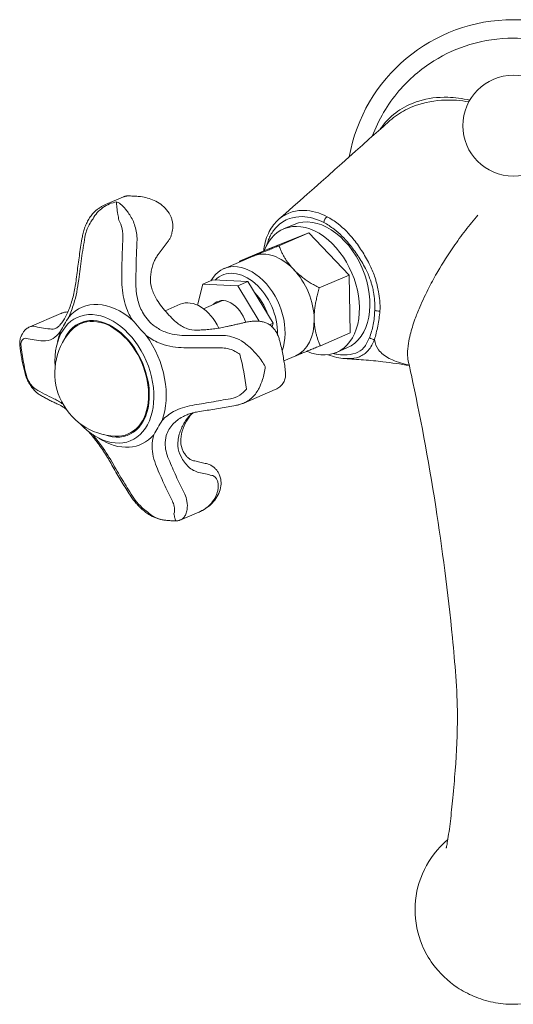
# Model space of a CAD drawing. Units: millimetres. Extents: x 10581 to 11926, y -4024 to -2176.
# Drawn here: x 11015 to 11107, y -2995 to -2812 of the extents above; entities that cross this region are included whole.
import ezdxf

# ---------------------------------------------------------------- set-up
doc = ezdxf.new("R2010")
doc.units = ezdxf.units.MM
doc.layers.add('layer 1', color=170, linetype='Continuous', lineweight=0)

msp = doc.modelspace()

# ---------------------------------------------------------------- linework, layer by layer
at = {"layer": 'layer 1'}
for p, q in [((11034.41, -2844.57), (11031.1, -2845.99)), ((11064.2, -2850.55), (11066.16, -2849.71)), ((11068.94, -2851.28), (11061.62, -2854.18)), ((11063.36, -2853.67), (11068.94, -2851.28)), ((11076.45, -2859.14), (11068.94, -2851.28)), ((11053.11, -2857.94), (11058.53, -2855.62)), ((11056.04, -2856.57), (11061.62, -2854.18)), ((11070.87, -2861.53), (11076.45, -2859.14)), ((11076.64, -2869.9), (11076.45, -2859.14)), ((11049.16, -2860.84), (11048.19, -2864.73)), ((11051.03, -2860.03), (11049.16, -2860.84)), ((11055.7, -2861.16), (11049.16, -2860.84)), ((11051.03, -2860.03), (11057.58, -2860.35)), ((11057.58, -2860.35), (11055.7, -2861.16)), ((11057.58, -2860.35), (11062.27, -2868.1)), ((11059.68, -2867.71), (11055.7, -2861.16)), ((11042.16, -2865.77), (11044.96, -2864.57)), ((11052.85, -2863.87), (11049.3, -2865.39)), ((11022.79, -2866.28), (11016.97, -2868.77)), ((11026.47, -2868.17), (11027.71, -2867.64)), ((11061.6, -2868.39), (11062.27, -2868.1)), ((11062.27, -2868.1), (11062.1, -2868.79)), ((11071.06, -2872.29), (11076.64, -2869.9)), ((11074.05, -2873.53), (11076.02, -2872.69)), ((11064.28, -2875.08), (11066.47, -2874.14)), ((11062.64, -2880.45), (11056.82, -2882.95)), ((11048.43, -2903.27), (11045.12, -2904.68))]:
    msp.add_line(p, q, dxfattribs=at)
msp.add_circle((11106.97, -2831.32), 9.38, dxfattribs=at)
for centre, radius, start, end in [((11106.97, -2842.62), 31.03, 10.1799, 169.8201), ((11033.45, -2877.34), 11.81, 139.1705, 267.246)]:
    msp.add_arc(centre, radius, start, end, dxfattribs=at)
for centre, major_axis, ratio, start_param, end_param in [((11071.09, -2861.2), (-4.93, 11.49), 0.676689, 3.141593, 6.283185), ((11072.38, -2849.06), (0.464, 0.886), 0.565948, 0.826646, 2.178808), ((11069.13, -2862.04), (-4.93, 11.49), 0.676689, 2.515757, 6.901799), ((11062.5, -2864.88), (-3.97, 9.26), 0.676689, 6.264212, 6.283185), ((11062.5, -2864.88), (-3.97, 9.26), 0.676689, 5.217015, 6.264212), ((11057.08, -2867.2), (-3.97, 9.26), 0.676689, 3.754625, 6.755131), ((11056.41, -2867.49), (-3.58, 8.34), 0.676689, 4.116506, 6.543365), ((11062.5, -2864.88), (3.97, -9.26), 0.676689, 1.028224, 2.075422), ((11056.41, -2867.49), (2.86, -6.66), 0.676689, 1.451482, 2.099966), ((11032.16, -2877.89), (-5.47, 12.77), 0.676689, 5.325174, 6.603856), ((11047.79, -2871.19), (-2.84, 6.62), 0.676689, 4.750924, 6.283185), ((11053.86, -2868.59), (-1.94, 4.53), 0.676689, 4.571558, 6.566795), ((11030.88, -2878.44), (-4.93, 11.49), 0.676689, 2.047887, 7.376891), ((11023.66, -2868.08), (-0.72, 1.87), 0.736041, 0, 0.027046), ((11030.88, -2878.44), (-4.47, 10.43), 0.676689, 2.564366, 6.860412), ((11081.86, -2865.4), (0.999, -0.047), 0.4296, 3.988692, 5.032053), ((11030.88, -2878.44), (-4.4, 10.27), 0.676689, 2.823303, 6.601475), ((11032.23, -2877.86), (-4.47, 10.43), 0.676689, 0.096011, 0.175831), ((11062.5, -2864.88), (3.97, -9.26), 0.676689, 0, 1.028224), ((11032.16, -2877.89), (-5.47, 12.77), 0.676689, 0.612785, 0.79321), ((11036.29, -2876.12), (-11.33, 26.43), 0.676689, 1.134387, 1.369864), ((11032.16, -2877.89), (5.47, -12.77), 0.676689, 0.612785, 1.891467), ((11080.87, -2870.47), (-0.933, 0.359), 0.604511, 1.014989, 2.057666), ((11036.29, -2876.12), (11.33, -26.43), 0.676689, 1.134387, 1.369864), ((11032.16, -2877.89), (5.47, -12.77), 0.676689, 5.489975, 6.603856)]:
    msp.add_ellipse(centre, major_axis=major_axis, ratio=ratio, start_param=start_param, end_param=end_param, dxfattribs=at)
for points, knots in [([(11133.21, -2833.3), (11132.28, -2830.79), (11130.98, -2828.4), (11127.61, -2823.88), (11125.41, -2821.75), (11120.56, -2818.37), (11117.86, -2817.06), (11114.38, -2816.01), (11113.72, -2815.84), (11111.07, -2815.25), (11109.02, -2815.02), (11106.98, -2815.02), (11104.24, -2815.02), (11101.53, -2815.42), (11096.54, -2816.92), (11094.26, -2817.96), (11089.75, -2820.77), (11087.54, -2822.67), (11083.57, -2827.33), (11081.87, -2830.23), (11080.73, -2833.3)], [-7.715401, -7.715401, -7.715401, -7.715401, -6.818283, -6.818283, -5.813479, -5.813479, -4.82798, -4.82798, -4.597474, -4.597474, -3.914191, -3.914191, -3.914191, -3.000401, -3.000401, -2.172698, -2.172698, -1.21109, -1.21109, -0.11295, -0.11295, -0.11295, -0.11295]), ([(11098.88, -2826.59), (11098.19, -2826.42), (11097.49, -2826.29), (11096.79, -2826.2), (11096.12, -2826.11), (11095.44, -2826.06), (11092.92, -2825.98), (11091.09, -2826.2), (11088.75, -2826.92), (11088.14, -2827.15), (11086.41, -2827.95), (11085.31, -2828.66), (11083.77, -2830.04), (11083.25, -2830.59), (11082.57, -2831.45), (11082.38, -2831.72), (11082.19, -2832)], [2.771412, 2.771412, 2.771412, 2.771412, 3.084342, 3.084342, 3.084342, 3.385322, 3.385322, 4.227418, 4.227418, 4.529892, 4.529892, 5.11839, 5.11839, 5.447946, 5.447946, 5.587296, 5.587296, 5.587296, 5.587296]), ([(11084.01, -2830.38), (11084.9, -2829.59), (11085.88, -2828.92), (11087.51, -2828.08), (11088.12, -2827.81), (11090.5, -2826.96), (11092.37, -2826.62), (11094.99, -2826.54), (11095.69, -2826.55), (11096.39, -2826.6), (11097.16, -2826.65), (11097.94, -2826.75), (11098.71, -2826.89)], [-5.064417, -5.064417, -5.064417, -5.064417, -4.529892, -4.529892, -4.227418, -4.227418, -3.385322, -3.385322, -3.084342, -3.084342, -3.084342, -2.75157, -2.75157, -2.75157, -2.75157]), ([(11034.41, -2844.57), (11034.46, -2844.55), (11034.51, -2844.53), (11034.62, -2844.5), (11034.68, -2844.48), (11034.79, -2844.45), (11034.84, -2844.44), (11034.96, -2844.42), (11035.01, -2844.41), (11035.13, -2844.4), (11035.18, -2844.4), (11035.24, -2844.4)], [0.50314001, 0.50314001, 0.50314001, 0.50314001, 0.51108696, 0.51108696, 0.51903391, 0.51903391, 0.52698087, 0.52698087, 0.53492782, 0.53492782, 0.54287477, 0.54287477, 0.54287477, 0.54287477]), ([(11035.24, -2844.4), (11035.4, -2844.4), (11035.56, -2844.4), (11035.87, -2844.41), (11036.03, -2844.41), (11036.35, -2844.43), (11036.51, -2844.43), (11036.82, -2844.46), (11036.98, -2844.47), (11037.3, -2844.5), (11037.46, -2844.52), (11037.62, -2844.53)], [3.10035131, 3.10035131, 3.10035131, 3.10035131, 3.11926755, 3.11926755, 3.13818379, 3.13818379, 3.15710004, 3.15710004, 3.17601628, 3.17601628, 3.19493252, 3.19493252, 3.19493252, 3.19493252]), ([(11037.62, -2844.53), (11038.04, -2844.59), (11038.46, -2844.67), (11039.31, -2844.9), (11039.73, -2845.05), (11040.56, -2845.43), (11040.96, -2845.66), (11041.74, -2846.23), (11042.1, -2846.57), (11042.76, -2847.36), (11043.06, -2847.83), (11043.27, -2848.34)], [0.1891774, 0.1891774, 0.1891774, 0.1891774, 0.2890841, 0.2890841, 0.3889908, 0.3889908, 0.4888974, 0.4888974, 0.5888041, 0.5888041, 0.6887107, 0.6887107, 0.6887107, 0.6887107]), ([(11031.1, -2845.99), (11030.92, -2846.07), (11030.74, -2846.15), (11030.4, -2846.34), (11030.23, -2846.43), (11029.89, -2846.65), (11029.73, -2846.76), (11029.41, -2847.01), (11029.25, -2847.14), (11028.95, -2847.43), (11028.81, -2847.58), (11028.67, -2847.74)], [0.1742074, 0.1742074, 0.1742074, 0.1742074, 0.2192938, 0.2192938, 0.2643802, 0.2643802, 0.3094665, 0.3094665, 0.3545529, 0.3545529, 0.3996393, 0.3996393, 0.3996393, 0.3996393]), ([(11028.75, -2848.69), (11028.97, -2848.25), (11029.24, -2847.85), (11029.87, -2847.14), (11030.23, -2846.83), (11030.61, -2846.56), (11030.99, -2846.29), (11031.4, -2846.07), (11032.26, -2845.71), (11032.7, -2845.57), (11033.15, -2845.49)], [-0.3996393, -0.3996393, -0.3996393, -0.3996393, -0.2995092, -0.2995092, -0.1993792, -0.1993792, -0.1993792, -0.0992492, -0.0992492, 0.0008809, 0.0008809, 0.0008809, 0.0008809]), ([(11033.15, -2845.49), (11033.14, -2845.59), (11033.14, -2845.73), (11033.15, -2846.09), (11033.17, -2846.31), (11033.23, -2846.93), (11033.29, -2847.37), (11033.43, -2848.2), (11033.5, -2848.55), (11033.58, -2848.92)], [-0.4005201, -0.4005201, -0.4005201, -0.4005201, -0.3070007, -0.3070007, -0.2143613, -0.2143613, -0.0824467, -0.0824467, 0, 0, 0, 0]), ([(11035.58, -2847.91), (11035.39, -2847.63), (11035.21, -2847.38), (11034.75, -2846.77), (11034.47, -2846.46), (11034.02, -2846.03), (11033.84, -2845.88), (11033.49, -2845.64), (11033.32, -2845.54), (11033.15, -2845.49)], [0, 0, 0, 0, 0.0824467, 0.0824467, 0.2143613, 0.2143613, 0.3070007, 0.3070007, 0.4005201, 0.4005201, 0.4005201, 0.4005201]), ([(11028.67, -2847.74), (11028.47, -2847.98), (11028.28, -2848.24), (11027.94, -2848.77), (11027.78, -2849.04), (11027.5, -2849.61), (11027.37, -2849.89), (11027.15, -2850.48), (11027.06, -2850.78), (11026.89, -2851.39), (11026.82, -2851.7), (11026.77, -2852)], [0, 0, 0, 0, 0.075395, 0.075395, 0.1507899, 0.1507899, 0.2261849, 0.2261849, 0.3015798, 0.3015798, 0.3769748, 0.3769748, 0.3769748, 0.3769748]), ([(11036.96, -2852.58), (11036.94, -2851.71), (11036.81, -2850.82), (11036.33, -2849.24), (11036, -2848.52), (11035.58, -2847.91)], [0, 0, 0, 0, 0.194096, 0.194096, 0.3770023, 0.3770023, 0.3770023, 0.3770023]), ([(11061.11, -2853.49), (11061.2, -2853.15), (11061.31, -2852.83), (11061.43, -2852.51), (11061.54, -2852.22), (11061.67, -2851.94), (11062.14, -2851.07), (11062.54, -2850.54), (11063.68, -2849.4), (11064.47, -2848.91), (11066.07, -2848.36), (11066.86, -2848.24), (11068.97, -2848.28), (11070.37, -2848.65), (11071.71, -2849.35)], [3.956625, 3.956625, 3.956625, 3.956625, 4.082231, 4.082231, 4.082231, 4.200024, 4.200024, 4.471431, 4.471431, 4.877382, 4.877382, 5.217741, 5.217741, 5.767406, 5.767406, 5.767406, 5.767406]), ([(11072.33, -2848.27), (11070.9, -2847.51), (11069.41, -2847.11), (11067.15, -2847.07), (11066.31, -2847.2), (11064.71, -2847.76), (11063.96, -2848.19), (11063.3, -2848.77)], [-5.767406, -5.767406, -5.767406, -5.767406, -5.217741, -5.217741, -4.877382, -4.877382, -4.527367, -4.527367, -4.527367, -4.527367]), ([(11082.16, -2865.82), (11082.18, -2865.19), (11082.18, -2864.54), (11082.08, -2863.33), (11082, -2862.78), (11081.83, -2861.85), (11081.75, -2861.47), (11081.6, -2860.86), (11081.54, -2860.62), (11081.4, -2860.13), (11081.33, -2859.9), (11081.12, -2859.26), (11080.98, -2858.88), (11080.68, -2858.13), (11080.51, -2857.75), (11080.33, -2857.38), (11079.9, -2856.52), (11079.44, -2855.68), (11078.44, -2854.07), (11077.89, -2853.29), (11076.41, -2851.44), (11075.43, -2850.44), (11073.71, -2849.09), (11073.02, -2848.64), (11072.33, -2848.27)], [-2.075474, -2.075474, -2.075474, -2.075474, -1.877307, -1.877307, -1.716699, -1.716699, -1.608321, -1.608321, -1.53731, -1.53731, -1.466299, -1.466299, -1.355594, -1.355594, -1.244888, -1.244888, -1.244888, -0.968343, -0.968343, -0.691797, -0.691797, -0.266076, -0.266076, 0, 0, 0, 0]), ([(11087.42, -2875.11), (11087.33, -2874.71), (11087.29, -2874.26), (11087.28, -2873.18), (11087.34, -2872.53), (11087.45, -2871.83), (11087.53, -2871.31), (11087.65, -2870.76), (11088.02, -2869.29), (11088.32, -2868.33), (11088.94, -2866.63), (11089.23, -2865.88), (11090.09, -2863.88), (11090.68, -2862.63), (11091.83, -2860.4), (11092.37, -2859.41), (11093.85, -2856.88), (11094.82, -2855.36), (11096.55, -2852.85), (11097.29, -2851.83), (11098.82, -2849.85), (11099.61, -2848.89), (11100.4, -2847.96)], [2.735985, 2.735985, 2.735985, 2.735985, 3.015499, 3.015499, 3.344403, 3.344403, 3.344403, 3.589232, 3.589232, 3.980957, 3.980957, 4.274652, 4.274652, 4.76423, 4.76423, 5.155757, 5.155757, 5.787203, 5.787203, 6.238214, 6.238214, 6.692084, 6.692084, 6.692084, 6.692084]), ([(11027.25, -2852.07), (11027.32, -2851.66), (11027.42, -2851.26), (11027.73, -2850.36), (11027.95, -2849.88), (11028.38, -2849.17), (11028.56, -2848.92), (11028.75, -2848.69)], [-0.3769748, -0.3769748, -0.3769748, -0.3769748, -0.2557624, -0.2557624, -0.0983701, -0.0983701, 0, 0, 0, 0]), ([(11033.58, -2848.92), (11033.85, -2849.38), (11034.05, -2849.92), (11034.3, -2851.1), (11034.35, -2851.76), (11034.31, -2852.41)], [-0.3770023, -0.3770023, -0.3770023, -0.3770023, -0.194096, -0.194096, 0, 0, 0, 0]), ([(11043.27, -2848.34), (11043.31, -2848.45), (11043.36, -2848.57), (11043.43, -2848.8), (11043.46, -2848.92), (11043.52, -2849.16), (11043.54, -2849.28), (11043.58, -2849.53), (11043.59, -2849.65), (11043.6, -2849.9), (11043.6, -2850.03), (11043.6, -2850.15)], [0, 0, 0, 0, 0.0203656, 0.0203656, 0.0407313, 0.0407313, 0.0610969, 0.0610969, 0.0814625, 0.0814625, 0.1018282, 0.1018282, 0.1018282, 0.1018282]), ([(11060.51, -2854.66), (11060.52, -2854.55), (11060.53, -2854.44), (11060.63, -2853.72), (11060.76, -2853.13), (11061.1, -2852.02), (11061.31, -2851.49), (11061.79, -2850.57), (11062.05, -2850.16), (11062.63, -2849.42), (11062.95, -2849.07), (11063.3, -2848.77)], [3.7717438, 3.7717438, 3.7717438, 3.7717438, 3.8058211, 3.8058211, 4.0001026, 4.0001026, 4.1875898, 4.1875898, 4.3574784, 4.3574784, 4.5273671, 4.5273671, 4.5273671, 4.5273671]), ([(11071.71, -2849.35), (11072.35, -2849.69), (11073, -2850.11), (11074.62, -2851.37), (11075.56, -2852.31), (11077, -2854.04), (11077.53, -2854.77), (11078.54, -2856.29), (11079.01, -2857.07), (11079.44, -2857.89), (11079.62, -2858.21), (11079.78, -2858.55), (11080.08, -2859.24), (11080.21, -2859.59), (11080.41, -2860.16), (11080.48, -2860.39), (11080.61, -2860.84), (11080.68, -2861.07), (11080.83, -2861.64), (11080.9, -2861.98), (11081.07, -2862.84), (11081.13, -2863.35), (11081.21, -2864.48), (11081.21, -2865.09), (11081.19, -2865.69)], [0, 0, 0, 0, 0.266076, 0.266076, 0.691797, 0.691797, 0.968343, 0.968343, 1.244888, 1.244888, 1.244888, 1.355594, 1.355594, 1.466299, 1.466299, 1.53731, 1.53731, 1.608321, 1.608321, 1.716699, 1.716699, 1.877307, 1.877307, 2.075474, 2.075474, 2.075474, 2.075474]), ([(11043.6, -2850.15), (11043.59, -2850.34), (11043.58, -2850.53), (11043.53, -2850.91), (11043.49, -2851.1), (11043.4, -2851.48), (11043.34, -2851.66), (11043.2, -2852.03), (11043.12, -2852.21), (11042.93, -2852.56), (11042.82, -2852.73), (11042.69, -2852.9)], [0, 0, 0, 0, 0.0363334, 0.0363334, 0.0726668, 0.0726668, 0.1090002, 0.1090002, 0.1453337, 0.1453337, 0.1816671, 0.1816671, 0.1816671, 0.1816671]), ([(11026.77, -2852), (11026.68, -2852.53), (11026.59, -2853.05), (11026.42, -2854.09), (11026.34, -2854.62), (11026.19, -2855.67), (11026.11, -2856.19), (11025.97, -2857.24), (11025.9, -2857.76), (11025.77, -2858.81), (11025.7, -2859.34), (11025.64, -2859.87)], [0, 0, 0, 0, 0.1565252, 0.1565252, 0.3130503, 0.3130503, 0.4695755, 0.4695755, 0.6261007, 0.6261007, 0.7826258, 0.7826258, 0.7826258, 0.7826258]), ([(11026.09, -2859.98), (11026.25, -2858.66), (11026.42, -2857.34), (11026.81, -2854.7), (11027.02, -2853.38), (11027.25, -2852.07)], [-0.7826258, -0.7826258, -0.7826258, -0.7826258, -0.3913129, -0.3913129, 0, 0, 0, 0]), ([(11034.31, -2852.41), (11034.24, -2853.73), (11034.18, -2855.06), (11034.12, -2857.71), (11034.11, -2859.04), (11034.12, -2860.37)], [-0.7826258, -0.7826258, -0.7826258, -0.7826258, -0.3913129, -0.3913129, 0, 0, 0, 0]), ([(11036.75, -2860.37), (11036.74, -2859.07), (11036.76, -2857.77), (11036.83, -2855.17), (11036.89, -2853.87), (11036.96, -2852.58)], [0, 0, 0, 0, 0.3913129, 0.3913129, 0.7826258, 0.7826258, 0.7826258, 0.7826258]), ([(11042.69, -2852.9), (11042.57, -2853.06), (11042.44, -2853.23), (11042.19, -2853.56), (11042.07, -2853.73), (11041.82, -2854.06), (11041.7, -2854.23), (11041.45, -2854.56), (11041.32, -2854.72), (11041.07, -2855.06), (11040.95, -2855.22), (11040.82, -2855.39)], [0, 0, 0, 0, 0.0739244, 0.0739244, 0.1478489, 0.1478489, 0.2217733, 0.2217733, 0.2956977, 0.2956977, 0.3696222, 0.3696222, 0.3696222, 0.3696222]), ([(11040.82, -2855.39), (11040.68, -2855.59), (11040.54, -2855.81), (11040.27, -2856.29), (11040.15, -2856.55), (11039.93, -2857.1), (11039.84, -2857.4), (11039.68, -2858.01), (11039.61, -2858.33), (11039.51, -2858.99), (11039.48, -2859.33), (11039.46, -2859.67)], [0, 0, 0, 0, 0.1222573, 0.1222573, 0.2445145, 0.2445145, 0.3667718, 0.3667718, 0.489029, 0.489029, 0.6112863, 0.6112863, 0.6112863, 0.6112863]), ([(11025.64, -2859.87), (11025.59, -2860.32), (11025.53, -2860.77), (11025.38, -2861.67), (11025.29, -2862.11), (11025.09, -2862.98), (11024.98, -2863.4), (11024.75, -2864.21), (11024.62, -2864.61), (11024.34, -2865.36), (11024.2, -2865.72), (11024.05, -2866.05)], [0, 0, 0, 0, 0.1479751, 0.1479751, 0.2959502, 0.2959502, 0.4439253, 0.4439253, 0.5919004, 0.5919004, 0.7398755, 0.7398755, 0.7398755, 0.7398755]), ([(11024.25, -2866.94), (11024.59, -2866.18), (11024.9, -2865.35), (11025.59, -2863.07), (11025.91, -2861.53), (11026.09, -2859.98)], [-0.7398755, -0.7398755, -0.7398755, -0.7398755, -0.4572001, -0.4572001, 0, 0, 0, 0]), ([(11034.12, -2860.37), (11034.13, -2861.78), (11034.33, -2863.19), (11035.05, -2865.59), (11035.51, -2866.59), (11036.08, -2867.51)], [-1.8685808, -1.8685808, -1.8685808, -1.8685808, -1.4553365, -1.4553365, -1.12821, -1.12821, -1.12821, -1.12821]), ([(11038.14, -2866.33), (11037.68, -2865.58), (11037.34, -2864.74), (11036.82, -2862.74), (11036.7, -2861.56), (11036.75, -2860.37)], [1.12821, 1.12821, 1.12821, 1.12821, 1.4553365, 1.4553365, 1.8685808, 1.8685808, 1.8685808, 1.8685808]), ([(11039.46, -2859.67), (11039.43, -2860.23), (11039.49, -2860.81), (11039.8, -2862.06), (11040.08, -2862.72), (11040.95, -2864.27), (11041.63, -2865.16), (11043.05, -2866.8), (11043.78, -2867.54), (11045.08, -2868.57), (11045.67, -2868.91), (11046.85, -2869.29), (11047.43, -2869.38), (11048.09, -2869.37)], [0, 0, 0, 0, 0.232509, 0.232509, 0.500931, 0.500931, 0.870532, 0.870532, 1.240133, 1.240133, 1.576849, 1.576849, 1.848006, 1.848006, 1.848006, 1.848006]), ([(11022.79, -2866.28), (11022.8, -2866.27), (11022.81, -2866.27), (11022.83, -2866.26), (11022.84, -2866.26), (11022.86, -2866.25), (11022.87, -2866.24), (11022.89, -2866.24), (11022.9, -2866.23), (11022.92, -2866.22), (11022.93, -2866.22), (11022.94, -2866.22)], [0.67678647, 0.67678647, 0.67678647, 0.67678647, 0.67917133, 0.67917133, 0.68155618, 0.68155618, 0.68394103, 0.68394103, 0.68632588, 0.68632588, 0.68871073, 0.68871073, 0.68871073, 0.68871073]), ([(11024.05, -2866.05), (11023.98, -2866.22), (11023.9, -2866.39), (11023.74, -2866.72), (11023.65, -2866.88), (11023.48, -2867.18), (11023.4, -2867.33), (11023.23, -2867.6), (11023.15, -2867.72), (11023, -2867.95), (11022.92, -2868.05), (11022.85, -2868.15)], [0, 0, 0, 0, 0.077743, 0.077743, 0.1554859, 0.1554859, 0.2332289, 0.2332289, 0.3109719, 0.3109719, 0.3887149, 0.3887149, 0.3887149, 0.3887149]), ([(11022.94, -2866.22), (11023.02, -2866.19), (11023.11, -2866.16), (11023.28, -2866.1), (11023.38, -2866.08), (11023.57, -2866.03), (11023.67, -2866.02), (11023.88, -2865.99), (11023.98, -2865.99), (11024.08, -2865.98)], [0, 0, 0, 0, 0.02036564, 0.02036564, 0.04073127, 0.04073127, 0.06109691, 0.06109691, 0.0792551, 0.0792551, 0.0792551, 0.0792551]), ([(11040.21, -2868.63), (11039.79, -2868.32), (11039.4, -2867.97), (11038.71, -2867.2), (11038.41, -2866.78), (11038.14, -2866.33)], [0, 0, 0, 0, 0.1943574, 0.1943574, 0.3887149, 0.3887149, 0.3887149, 0.3887149]), ([(11081.19, -2865.69), (11081.14, -2866.6), (11081.06, -2867.51), (11080.74, -2869.21), (11080.49, -2870), (11080.2, -2870.76)], [0, 0, 0, 0, 0.3045881, 0.3045881, 0.6091762, 0.6091762, 0.6091762, 0.6091762]), ([(11081.12, -2871.13), (11081.36, -2870.35), (11081.58, -2869.51), (11081.93, -2867.71), (11082.06, -2866.76), (11082.16, -2865.82)], [-0.6091762, -0.6091762, -0.6091762, -0.6091762, -0.3045881, -0.3045881, 0, 0, 0, 0]), ([(11022.85, -2868.15), (11022.76, -2868.25), (11022.68, -2868.35), (11022.52, -2868.52), (11022.45, -2868.6), (11022.3, -2868.73), (11022.23, -2868.79), (11022.11, -2868.88), (11022.05, -2868.92), (11021.94, -2868.98), (11021.9, -2869.01), (11021.85, -2869.02)], [1.12821, 1.12821, 1.12821, 1.12821, 1.2128255, 1.2128255, 1.2974411, 1.2974411, 1.3820566, 1.3820566, 1.4666721, 1.4666721, 1.5512876, 1.5512876, 1.5512876, 1.5512876]), ([(11022.72, -2869.57), (11022.94, -2869.16), (11023.18, -2868.71), (11023.7, -2867.82), (11023.98, -2867.37), (11024.25, -2866.94)], [-0.3887149, -0.3887149, -0.3887149, -0.3887149, -0.1943574, -0.1943574, 0, 0, 0, 0]), ([(11036.08, -2867.51), (11036.48, -2867.98), (11036.9, -2868.46), (11037.76, -2869.42), (11038.21, -2869.9), (11038.64, -2870.35)], [-0.3887149, -0.3887149, -0.3887149, -0.3887149, -0.1943574, -0.1943574, 0, 0, 0, 0]), ([(11053.64, -2868.73), (11053.87, -2868.67), (11054.09, -2868.62), (11054.55, -2868.52), (11054.78, -2868.47), (11055.23, -2868.36), (11055.46, -2868.31), (11055.92, -2868.21), (11056.14, -2868.15), (11056.6, -2868.05), (11056.83, -2868), (11057.05, -2867.95)], [0, 0, 0, 0, 0.0739244, 0.0739244, 0.1478489, 0.1478489, 0.2217733, 0.2217733, 0.2956977, 0.2956977, 0.3696222, 0.3696222, 0.3696222, 0.3696222]), ([(11057.05, -2867.95), (11057.2, -2867.91), (11057.35, -2867.88), (11057.64, -2867.83), (11057.79, -2867.81), (11058.09, -2867.77), (11058.24, -2867.75), (11058.54, -2867.72), (11058.69, -2867.71), (11058.98, -2867.7), (11059.13, -2867.7), (11059.27, -2867.7)], [0, 0, 0, 0, 0.0363331, 0.0363331, 0.0726662, 0.0726662, 0.1089993, 0.1089993, 0.1453324, 0.1453324, 0.1816655, 0.1816655, 0.1816655, 0.1816655]), ([(11059.27, -2867.7), (11059.38, -2867.7), (11059.49, -2867.7), (11059.71, -2867.72), (11059.82, -2867.73), (11060.04, -2867.76), (11060.15, -2867.78), (11060.37, -2867.83), (11060.48, -2867.86), (11060.7, -2867.93), (11060.8, -2867.97), (11060.91, -2868.01)], [0, 0, 0, 0, 0.0203656, 0.0203656, 0.0407313, 0.0407313, 0.0610969, 0.0610969, 0.0814625, 0.0814625, 0.1018282, 0.1018282, 0.1018282, 0.1018282]), ([(11060.91, -2868.01), (11061.19, -2868.13), (11061.46, -2868.29), (11061.95, -2868.64), (11062.17, -2868.85), (11062.55, -2869.27), (11062.71, -2869.49), (11062.98, -2869.95), (11063.09, -2870.18), (11063.28, -2870.64), (11063.36, -2870.87), (11063.42, -2871.1)], [0, 0, 0, 0, 0.0584153, 0.0584153, 0.1168307, 0.1168307, 0.175246, 0.175246, 0.2336613, 0.2336613, 0.2920767, 0.2920767, 0.2920767, 0.2920767]), ([(11016.97, -2868.77), (11016.75, -2868.87), (11016.55, -2868.99), (11016.2, -2869.26), (11016.05, -2869.41), (11015.79, -2869.72), (11015.69, -2869.88), (11015.51, -2870.21), (11015.44, -2870.37), (11015.31, -2870.69), (11015.26, -2870.85), (11015.22, -2871.01)], [0.121219, 0.121219, 0.121219, 0.121219, 0.1723756, 0.1723756, 0.2235323, 0.2235323, 0.2746889, 0.2746889, 0.3258456, 0.3258456, 0.3770023, 0.3770023, 0.3770023, 0.3770023]), ([(11020.78, -2869.16), (11020.21, -2869.09), (11019.67, -2869.02), (11018.64, -2868.85), (11018.15, -2868.76), (11017.68, -2868.66)], [0, 0, 0, 0, 0.3913129, 0.3913129, 0.7826258, 0.7826258, 0.7826258, 0.7826258]), ([(11019.47, -2871.39), (11020.08, -2871.45), (11020.7, -2871.3), (11021.79, -2870.61), (11022.26, -2870.16), (11022.72, -2869.57)], [-1.8685808, -1.8685808, -1.8685808, -1.8685808, -1.4553365, -1.4553365, -1.12821, -1.12821, -1.12821, -1.12821]), ([(11045.76, -2870.37), (11044.54, -2870.38), (11043.3, -2870.16), (11041.47, -2869.44), (11040.81, -2869.08), (11040.21, -2868.63)], [0, 0, 0, 0, 0.4572001, 0.4572001, 0.7398755, 0.7398755, 0.7398755, 0.7398755]), ([(11048.09, -2869.37), (11048.44, -2869.37), (11048.81, -2869.36), (11049.55, -2869.32), (11049.93, -2869.29), (11050.68, -2869.22), (11051.06, -2869.17), (11051.82, -2869.07), (11052.19, -2869.01), (11052.93, -2868.88), (11053.29, -2868.8), (11053.64, -2868.73)], [0, 0, 0, 0, 0.122265, 0.122265, 0.24453, 0.24453, 0.366795, 0.366795, 0.4890599, 0.4890599, 0.6113249, 0.6113249, 0.6113249, 0.6113249]), ([(11015.14, -2872.38), (11015.13, -2872.29), (11015.12, -2872.21), (11015.11, -2872.03), (11015.11, -2871.95), (11015.11, -2871.77), (11015.11, -2871.67), (11015.13, -2871.49), (11015.14, -2871.39), (11015.17, -2871.2), (11015.2, -2871.11), (11015.22, -2871.01)], [-0.1048274, -0.1048274, -0.1048274, -0.1048274, -0.083862, -0.083862, -0.0628965, -0.0628965, -0.041931, -0.041931, -0.0209655, -0.0209655, 0, 0, 0, 0]), ([(11015.29, -2871.9), (11015.38, -2871.54), (11015.52, -2871.27), (11015.86, -2870.93), (11016.08, -2870.87), (11016.32, -2870.92)], [-0.3770023, -0.3770023, -0.3770023, -0.3770023, -0.194096, -0.194096, 0, 0, 0, 0]), ([(11016.32, -2870.92), (11016.79, -2871.01), (11017.29, -2871.1), (11018.35, -2871.26), (11018.9, -2871.33), (11019.47, -2871.39)], [-0.7826258, -0.7826258, -0.7826258, -0.7826258, -0.3913129, -0.3913129, 0, 0, 0, 0]), ([(11038.64, -2870.35), (11039.37, -2870.91), (11040.16, -2871.38), (11042.31, -2872.31), (11043.76, -2872.61), (11045.18, -2872.64)], [-0.7398755, -0.7398755, -0.7398755, -0.7398755, -0.4572001, -0.4572001, 0, 0, 0, 0]), ([(11053.01, -2870.38), (11051.78, -2870.4), (11050.56, -2870.41), (11048.15, -2870.4), (11046.95, -2870.39), (11045.76, -2870.37)], [0, 0, 0, 0, 0.3913129, 0.3913129, 0.7826258, 0.7826258, 0.7826258, 0.7826258]), ([(11057.46, -2872.18), (11057.12, -2871.89), (11056.76, -2871.62), (11055.78, -2871.03), (11055.15, -2870.77), (11054, -2870.47), (11053.5, -2870.4), (11053.01, -2870.38)], [0, 0, 0, 0, 0.0983701, 0.0983701, 0.2557624, 0.2557624, 0.3769748, 0.3769748, 0.3769748, 0.3769748]), ([(11063.42, -2871.1), (11063.53, -2871.51), (11063.63, -2871.91), (11063.83, -2872.73), (11063.92, -2873.13), (11064.08, -2873.95), (11064.16, -2874.36), (11064.3, -2875.17), (11064.37, -2875.58), (11064.48, -2876.4), (11064.53, -2876.8), (11064.58, -2877.21)], [4.6023144, 4.6023144, 4.6023144, 4.6023144, 4.6455008, 4.6455008, 4.6886872, 4.6886872, 4.7318736, 4.7318736, 4.7750599, 4.7750599, 4.8182463, 4.8182463, 4.8182463, 4.8182463]), ([(11080.2, -2870.76), (11079.93, -2871.45), (11079.59, -2872.11), (11078.74, -2873.11), (11078.22, -2873.46), (11076.98, -2873.91), (11076.26, -2873.98), (11075.07, -2873.99), (11074.6, -2873.95), (11074.13, -2873.86), (11073.92, -2873.83), (11073.71, -2873.78), (11073.5, -2873.73)], [0, 0, 0, 0, 0.280841, 0.280841, 0.548977, 0.548977, 0.859331, 0.859331, 1.054615, 1.054615, 1.054615, 1.13958, 1.13958, 1.13958, 1.13958]), ([(11075.62, -2874.68), (11075.8, -2874.69), (11075.99, -2874.69), (11076.91, -2874.69), (11077.64, -2874.61), (11078.94, -2874.1), (11079.51, -2873.7), (11080.46, -2872.59), (11080.83, -2871.87), (11081.12, -2871.13)], [-0.934142, -0.934142, -0.934142, -0.934142, -0.8593305, -0.8593305, -0.5489772, -0.5489772, -0.2808407, -0.2808407, 0, 0, 0, 0]), ([(11081.12, -2871.13), (11081.24, -2871.87), (11081.51, -2872.51), (11082.15, -2873.37), (11082.44, -2873.66), (11083.44, -2874.46), (11084.27, -2874.87), (11085.72, -2875.39), (11086.28, -2875.56), (11087.1, -2875.78), (11087.35, -2875.84), (11087.6, -2875.9)], [-2.991465, -2.991465, -2.991465, -2.991465, -2.605065, -2.605065, -2.372617, -2.372617, -1.890924, -1.890924, -1.615626, -1.615626, -1.500095, -1.500095, -1.500095, -1.500095]), ([(11016.1, -2877.48), (11016.01, -2877.14), (11015.93, -2876.8), (11015.78, -2876.12), (11015.7, -2875.78), (11015.57, -2875.1), (11015.5, -2874.76), (11015.38, -2874.08), (11015.33, -2873.74), (11015.23, -2873.06), (11015.18, -2872.72), (11015.14, -2872.38)], [1.4800378, 1.4800378, 1.4800378, 1.4800378, 1.5157488, 1.5157488, 1.5514599, 1.5514599, 1.5871709, 1.5871709, 1.6228819, 1.6228819, 1.6585929, 1.6585929, 1.6585929, 1.6585929]), ([(11045.18, -2872.64), (11046.39, -2872.67), (11047.61, -2872.68), (11050.09, -2872.7), (11051.33, -2872.69), (11052.58, -2872.68)], [-0.7826258, -0.7826258, -0.7826258, -0.7826258, -0.3913129, -0.3913129, 0, 0, 0, 0]), ([(11052.58, -2872.68), (11052.97, -2872.68), (11053.37, -2872.72), (11054.27, -2872.91), (11054.76, -2873.08), (11055.53, -2873.49), (11055.81, -2873.67), (11056.08, -2873.88)], [-0.3769748, -0.3769748, -0.3769748, -0.3769748, -0.2557624, -0.2557624, -0.0983701, -0.0983701, 0, 0, 0, 0]), ([(11060.8, -2876.16), (11060.62, -2875.82), (11060.4, -2875.47), (11059.92, -2874.79), (11059.66, -2874.45), (11059.37, -2874.11), (11059.09, -2873.77), (11058.79, -2873.44), (11058.15, -2872.8), (11057.81, -2872.48), (11057.46, -2872.18)], [-0.0008809, -0.0008809, -0.0008809, -0.0008809, 0.0992492, 0.0992492, 0.1993792, 0.1993792, 0.1993792, 0.2995092, 0.2995092, 0.3996393, 0.3996393, 0.3996393, 0.3996393]), ([(11075.62, -2874.68), (11075.12, -2874.65), (11074.63, -2874.57), (11073.58, -2874.34), (11073.01, -2874.17), (11072.44, -2873.96)], [0.934142, 0.934142, 0.934142, 0.934142, 1.1134612, 1.1134612, 1.3266234, 1.3266234, 1.3266234, 1.3266234]), ([(11087.61, -2875.97), (11086.02, -2875.7), (11084.37, -2875.47), (11081.54, -2875.13), (11080.31, -2875.01), (11077.9, -2874.82), (11076.75, -2874.75), (11075.62, -2874.68)], [0.208447, 0.208447, 0.208447, 0.208447, 0.722541, 0.722541, 1.090056, 1.090056, 1.457237, 1.457237, 1.457237, 1.457237]), ([(11094.47, -2965.83), (11094.47, -2965.83), (11094.47, -2965.82), (11094.48, -2965.8), (11094.49, -2965.76), (11094.52, -2965.65), (11094.54, -2965.6), (11094.55, -2965.52), (11094.56, -2965.5), (11094.56, -2965.47), (11094.56, -2965.47), (11094.56, -2965.46), (11094.56, -2965.46), (11094.59, -2965.33), (11094.68, -2964.81), (11094.92, -2963.4), (11095.1, -2962.13), (11095.42, -2959.42), (11095.57, -2957.93), (11095.88, -2954.75), (11096.03, -2953.04), (11096.41, -2947.91), (11096.57, -2944.48), (11096.56, -2936.2), (11096.1, -2931.38), (11094.81, -2918.14), (11093.73, -2909.92), (11091.14, -2893.28), (11089.56, -2884.95), (11087.81, -2876.85), (11087.62, -2875.97), (11087.42, -2875.11)], [14.549686, 14.549686, 14.549686, 14.549686, 14.586468, 14.586468, 14.703888, 14.703888, 14.776785, 14.776785, 14.804108, 14.804108, 14.808802, 14.808802, 14.811149, 14.811149, 14.96152, 14.96152, 15.417977, 15.417977, 15.8772, 15.8772, 16.390201, 16.390201, 17.418156, 17.418156, 18.921889, 18.921889, 21.631934, 21.631934, 24.812701, 24.812701, 25.209052, 25.209052, 25.209052, 25.209052]), ([(11016.55, -2878.68), (11016.51, -2878.6), (11016.47, -2878.52), (11016.4, -2878.36), (11016.36, -2878.28), (11016.3, -2878.12), (11016.27, -2878.04), (11016.22, -2877.88), (11016.19, -2877.8), (11016.14, -2877.64), (11016.12, -2877.56), (11016.1, -2877.48)], [-0.39963926, -0.39963926, -0.39963926, -0.39963926, -0.38070802, -0.38070802, -0.36177678, -0.36177678, -0.34284554, -0.34284554, -0.3239143, -0.3239143, -0.30498306, -0.30498306, -0.30498306, -0.30498306]), ([(11059.13, -2881.05), (11059.31, -2880.77), (11059.49, -2880.47), (11059.91, -2879.66), (11060.13, -2879.13), (11060.43, -2878.19), (11060.53, -2877.79), (11060.7, -2876.98), (11060.76, -2876.57), (11060.8, -2876.16)], [0, 0, 0, 0, 0.0824467, 0.0824467, 0.2143613, 0.2143613, 0.3070007, 0.3070007, 0.4005201, 0.4005201, 0.4005201, 0.4005201]), ([(11064.58, -2877.21), (11064.6, -2877.44), (11064.61, -2877.68), (11064.55, -2878.19), (11064.49, -2878.45), (11064.28, -2878.98), (11064.14, -2879.24), (11063.78, -2879.7), (11063.56, -2879.9), (11063.11, -2880.22), (11062.88, -2880.35), (11062.64, -2880.45)], [0.3807724, 0.3807724, 0.3807724, 0.3807724, 0.4399752, 0.4399752, 0.499178, 0.499178, 0.5583808, 0.5583808, 0.6175837, 0.6175837, 0.6767865, 0.6767865, 0.6767865, 0.6767865]), ([(11018.09, -2880.38), (11017.93, -2880.28), (11017.76, -2880.14), (11017.37, -2879.74), (11017.14, -2879.45), (11016.77, -2878.87), (11016.63, -2878.62), (11016.5, -2878.36)], [-0.3769748, -0.3769748, -0.3769748, -0.3769748, -0.2557624, -0.2557624, -0.0983701, -0.0983701, 0, 0, 0, 0]), ([(11016.55, -2878.68), (11016.67, -2878.92), (11016.8, -2879.14), (11017.06, -2879.58), (11017.19, -2879.78), (11017.48, -2880.17), (11017.62, -2880.36), (11017.93, -2880.7), (11018.1, -2880.87), (11018.46, -2881.18), (11018.65, -2881.32), (11018.87, -2881.45)], [0, 0, 0, 0, 0.075395, 0.075395, 0.1507899, 0.1507899, 0.2261849, 0.2261849, 0.3015798, 0.3015798, 0.3769748, 0.3769748, 0.3769748, 0.3769748]), ([(11021.49, -2882.14), (11020.87, -2881.85), (11020.28, -2881.57), (11019.14, -2880.98), (11018.6, -2880.68), (11018.09, -2880.38)], [-0.7826258, -0.7826258, -0.7826258, -0.7826258, -0.3913129, -0.3913129, 0, 0, 0, 0]), ([(11057.29, -2880.34), (11056.96, -2880.8), (11056.53, -2881.2), (11055.54, -2881.81), (11054.96, -2882.03), (11054.36, -2882.14)], [-0.3770023, -0.3770023, -0.3770023, -0.3770023, -0.194096, -0.194096, 0, 0, 0, 0]), ([(11056.82, -2882.95), (11057.08, -2882.84), (11057.33, -2882.7), (11058.18, -2882.17), (11058.71, -2881.66), (11059.13, -2881.05)], [0.121219, 0.121219, 0.121219, 0.121219, 0.194096, 0.194096, 0.3770023, 0.3770023, 0.3770023, 0.3770023]), ([(11018.87, -2881.45), (11019.09, -2881.58), (11019.3, -2881.7), (11019.75, -2881.95), (11019.98, -2882.07), (11020.44, -2882.31), (11020.67, -2882.43), (11021.15, -2882.67), (11021.39, -2882.78), (11021.88, -2883.01), (11022.13, -2883.13), (11022.39, -2883.24)], [0, 0, 0, 0, 0.1565252, 0.1565252, 0.3130503, 0.3130503, 0.4695755, 0.4695755, 0.6261007, 0.6261007, 0.7826258, 0.7826258, 0.7826258, 0.7826258]), ([(11054.36, -2882.14), (11053.14, -2882.36), (11051.94, -2882.57), (11049.55, -2882.99), (11048.36, -2883.19), (11047.19, -2883.38)], [-0.7826258, -0.7826258, -0.7826258, -0.7826258, -0.3913129, -0.3913129, 0, 0, 0, 0]), ([(11055.31, -2883.4), (11055.41, -2883.38), (11055.52, -2883.36), (11055.72, -2883.31), (11055.82, -2883.29), (11056.02, -2883.23), (11056.13, -2883.2), (11056.33, -2883.14), (11056.43, -2883.1), (11056.62, -2883.03), (11056.72, -2882.99), (11056.82, -2882.95)], [0, 0, 0, 0, 0.0242438, 0.0242438, 0.0484876, 0.0484876, 0.0727314, 0.0727314, 0.0969752, 0.0969752, 0.121219, 0.121219, 0.121219, 0.121219]), ([(11022.39, -2883.24), (11022.54, -2883.31), (11022.71, -2883.4), (11023.09, -2883.62), (11023.3, -2883.76), (11023.61, -2883.98), (11023.69, -2884.04), (11023.78, -2884.11)], [0, 0, 0, 0, 0.1479751, 0.1479751, 0.2959502, 0.2959502, 0.3510886, 0.3510886, 0.3510886, 0.3510886]), ([(11047.19, -2883.38), (11045.95, -2883.59), (11044.78, -2883.98), (11042.93, -2885), (11042.21, -2885.56), (11041.61, -2886.2)], [-1.8685808, -1.8685808, -1.8685808, -1.8685808, -1.4553365, -1.4553365, -1.12821, -1.12821, -1.12821, -1.12821]), ([(11047.35, -2884.78), (11047.2, -2884.89), (11047.06, -2885), (11046.48, -2885.51), (11046.11, -2885.99), (11045.44, -2887.12), (11045.13, -2887.77), (11044.65, -2889.26), (11044.5, -2890.11), (11044.59, -2891.64), (11044.78, -2892.33), (11045.13, -2892.93)], [0.495003, 0.495003, 0.495003, 0.495003, 0.592162, 0.592162, 0.906172, 0.906172, 1.217352, 1.217352, 1.559069, 1.559069, 1.848006, 1.848006, 1.848006, 1.848006]), ([(11047.42, -2884.76), (11047.4, -2884.78), (11047.37, -2884.8), (11047.01, -2885.1), (11046.7, -2885.45), (11046.07, -2886.42), (11045.76, -2887.03), (11045.28, -2888.34), (11045.12, -2889.03), (11045.04, -2890.33), (11045.12, -2890.94), (11045.36, -2891.58), (11045.41, -2891.69), (11045.46, -2891.79)], [0.530635, 0.530635, 0.530635, 0.530635, 0.552196, 0.552196, 0.859197, 0.859197, 1.166197, 1.166197, 1.473198, 1.473198, 1.780199, 1.780199, 1.848006, 1.848006, 1.848006, 1.848006]), ([(11046.08, -2885.21), (11046.21, -2885.15), (11046.34, -2885.1), (11046.62, -2885), (11046.76, -2884.95), (11047.05, -2884.86), (11047.19, -2884.82), (11047.49, -2884.74), (11047.64, -2884.71), (11047.94, -2884.65), (11048.1, -2884.62), (11048.25, -2884.59)], [1.5512876, 1.5512876, 1.5512876, 1.5512876, 1.6147463, 1.6147463, 1.6782049, 1.6782049, 1.7416635, 1.7416635, 1.8051221, 1.8051221, 1.8685808, 1.8685808, 1.8685808, 1.8685808]), ([(11048.25, -2884.59), (11048.72, -2884.52), (11049.18, -2884.44), (11050.11, -2884.29), (11050.58, -2884.21), (11051.52, -2884.06), (11051.99, -2883.98), (11052.93, -2883.81), (11053.41, -2883.73), (11054.36, -2883.57), (11054.83, -2883.48), (11055.31, -2883.4)], [0, 0, 0, 0, 0.1565252, 0.1565252, 0.3130503, 0.3130503, 0.4695755, 0.4695755, 0.6261007, 0.6261007, 0.7826258, 0.7826258, 0.7826258, 0.7826258]), ([(11041.61, -2886.2), (11041.35, -2886.64), (11041.08, -2887.09), (11040.56, -2887.99), (11040.31, -2888.42), (11040.08, -2888.84)], [-0.3887149, -0.3887149, -0.3887149, -0.3887149, -0.1943574, -0.1943574, 0, 0, 0, 0]), ([(11043.63, -2886.86), (11044.13, -2886.34), (11044.74, -2885.88), (11045.65, -2885.4), (11045.86, -2885.3), (11046.08, -2885.21)], [1.12821, 1.12821, 1.12821, 1.12821, 1.4553365, 1.4553365, 1.5512876, 1.5512876, 1.5512876, 1.5512876]), ([(11028.17, -2888.53), (11028.46, -2888.89), (11028.76, -2889.26), (11029.34, -2890), (11029.62, -2890.38), (11030.17, -2891.14), (11030.44, -2891.53), (11030.95, -2892.3), (11031.2, -2892.68), (11031.67, -2893.45), (11031.89, -2893.82), (11032.1, -2894.2)], [1.12821, 1.12821, 1.12821, 1.12821, 1.2762842, 1.2762842, 1.4243583, 1.4243583, 1.5724325, 1.5724325, 1.7205066, 1.7205066, 1.8685808, 1.8685808, 1.8685808, 1.8685808]), ([(11042.39, -2889), (11042.5, -2888.61), (11042.65, -2888.23), (11043.07, -2887.52), (11043.33, -2887.18), (11043.63, -2886.86)], [0, 0, 0, 0, 0.1943574, 0.1943574, 0.3887149, 0.3887149, 0.3887149, 0.3887149]), ([(11032.55, -2894.4), (11031.91, -2893.27), (11031.15, -2892.09), (11029.81, -2890.22), (11029.26, -2889.51), (11028.7, -2888.82)], [-1.8685808, -1.8685808, -1.8685808, -1.8685808, -1.4553365, -1.4553365, -1.1977836, -1.1977836, -1.1977836, -1.1977836]), ([(11040.08, -2888.84), (11039.87, -2889.54), (11039.76, -2890.28), (11039.77, -2892.26), (11040.06, -2893.54), (11040.57, -2894.79)], [-0.7398755, -0.7398755, -0.7398755, -0.7398755, -0.4572001, -0.4572001, 0, 0, 0, 0]), ([(11043.02, -2893.83), (11042.54, -2892.82), (11042.24, -2891.78), (11042.16, -2890.17), (11042.23, -2889.57), (11042.39, -2889)], [0, 0, 0, 0, 0.4572001, 0.4572001, 0.7398755, 0.7398755, 0.7398755, 0.7398755]), ([(11045.46, -2891.79), (11045.58, -2892.03), (11045.71, -2892.24), (11045.97, -2892.62), (11046.1, -2892.79), (11046.38, -2893.08), (11046.52, -2893.2), (11046.79, -2893.4), (11046.92, -2893.48), (11047.18, -2893.61), (11047.31, -2893.65), (11047.44, -2893.68)], [0, 0, 0, 0, 0.122265, 0.122265, 0.24453, 0.24453, 0.366795, 0.366795, 0.4890599, 0.4890599, 0.6113249, 0.6113249, 0.6113249, 0.6113249]), ([(11045.84, -2899.89), (11045.34, -2898.92), (11044.85, -2897.93), (11043.91, -2895.9), (11043.46, -2894.88), (11043.02, -2893.83)], [0, 0, 0, 0, 0.3913129, 0.3913129, 0.7826258, 0.7826258, 0.7826258, 0.7826258]), ([(11045.13, -2892.93), (11045.51, -2893.67), (11045.98, -2894.32), (11047.09, -2895.34), (11047.76, -2895.71), (11048.45, -2895.86)], [0, 0, 0, 0, 0.2962953, 0.2962953, 0.6113249, 0.6113249, 0.6113249, 0.6113249]), ([(11047.44, -2893.68), (11047.6, -2893.72), (11047.77, -2893.75), (11048.09, -2893.83), (11048.25, -2893.87), (11048.58, -2893.94), (11048.74, -2893.98), (11049.06, -2894.05), (11049.23, -2894.09), (11049.55, -2894.16), (11049.71, -2894.2), (11049.88, -2894.23)], [0, 0, 0, 0, 0.0739244, 0.0739244, 0.1478489, 0.1478489, 0.2217733, 0.2217733, 0.2956977, 0.2956977, 0.3696222, 0.3696222, 0.3696222, 0.3696222]), ([(11032.1, -2894.2), (11032.34, -2894.63), (11032.58, -2895.05), (11033.07, -2895.9), (11033.32, -2896.32), (11033.82, -2897.16), (11034.07, -2897.57), (11034.58, -2898.4), (11034.84, -2898.81), (11035.36, -2899.62), (11035.62, -2900.03), (11035.88, -2900.43)], [0, 0, 0, 0, 0.1565252, 0.1565252, 0.3130503, 0.3130503, 0.4695755, 0.4695755, 0.6261007, 0.6261007, 0.7826258, 0.7826258, 0.7826258, 0.7826258]), ([(11036.36, -2900.64), (11035.7, -2899.64), (11035.05, -2898.62), (11033.78, -2896.54), (11033.15, -2895.48), (11032.55, -2894.4)], [-0.7826258, -0.7826258, -0.7826258, -0.7826258, -0.3913129, -0.3913129, 0, 0, 0, 0]), ([(11040.57, -2894.79), (11041.01, -2895.86), (11041.47, -2896.91), (11042.42, -2898.98), (11042.91, -2899.99), (11043.42, -2900.99)], [-0.7826258, -0.7826258, -0.7826258, -0.7826258, -0.3913129, -0.3913129, 0, 0, 0, 0]), ([(11048.45, -2895.86), (11048.86, -2895.96), (11049.26, -2896.05), (11050.08, -2896.23), (11050.48, -2896.33), (11050.89, -2896.42)], [0, 0, 0, 0, 0.1848111, 0.1848111, 0.3696222, 0.3696222, 0.3696222, 0.3696222]), ([(11049.88, -2894.23), (11050.1, -2894.28), (11050.33, -2894.36), (11050.74, -2894.56), (11050.93, -2894.68), (11051.28, -2894.94), (11051.43, -2895.08), (11051.71, -2895.39), (11051.83, -2895.55), (11052.05, -2895.88), (11052.14, -2896.05), (11052.22, -2896.23)], [0, 0, 0, 0, 0.0363331, 0.0363331, 0.0726662, 0.0726662, 0.1089993, 0.1089993, 0.1453324, 0.1453324, 0.1816655, 0.1816655, 0.1816655, 0.1816655]), ([(11050.89, -2896.42), (11050.99, -2896.44), (11051.09, -2896.48), (11051.34, -2896.61), (11051.48, -2896.73), (11051.7, -2897), (11051.79, -2897.15), (11051.87, -2897.31)], [0, 0, 0, 0, 0.045841, 0.045841, 0.1191865, 0.1191865, 0.1816655, 0.1816655, 0.1816655, 0.1816655]), ([(11051.87, -2897.31), (11051.93, -2897.5), (11051.98, -2897.7), (11052.05, -2898.12), (11052.06, -2898.35), (11052.05, -2898.57)], [0, 0, 0, 0, 0.0499818, 0.0499818, 0.1018282, 0.1018282, 0.1018282, 0.1018282]), ([(11052.22, -2896.23), (11052.28, -2896.34), (11052.33, -2896.46), (11052.41, -2896.7), (11052.44, -2896.82), (11052.5, -2897.06), (11052.53, -2897.18), (11052.56, -2897.43), (11052.57, -2897.55), (11052.58, -2897.79), (11052.58, -2897.91), (11052.58, -2898.03)], [0, 0, 0, 0, 0.0203656, 0.0203656, 0.0407313, 0.0407313, 0.0610969, 0.0610969, 0.0814625, 0.0814625, 0.1018282, 0.1018282, 0.1018282, 0.1018282]), ([(11052.58, -2898.03), (11052.56, -2898.52), (11052.46, -2898.99), (11052.14, -2899.91), (11051.9, -2900.34), (11051.36, -2901.13), (11051.06, -2901.47), (11050.4, -2902.09), (11050.05, -2902.36), (11049.32, -2902.84), (11048.94, -2903.04), (11048.51, -2903.23), (11048.47, -2903.25), (11048.43, -2903.27)], [0, 0, 0, 0, 0.0903014, 0.0903014, 0.1909294, 0.1909294, 0.2915574, 0.2915574, 0.3921854, 0.3921854, 0.4928134, 0.4928134, 0.50314, 0.50314, 0.50314, 0.50314]), ([(11052.05, -2898.57), (11052.04, -2898.82), (11052.01, -2899.07), (11051.87, -2899.7), (11051.74, -2900.07), (11051.46, -2900.64), (11051.34, -2900.84), (11050.95, -2901.41), (11050.67, -2901.74), (11050.12, -2902.25), (11049.87, -2902.44), (11049.24, -2902.87), (11048.84, -2903.09), (11048.43, -2903.27)], [0, 0, 0, 0, 0.0580678, 0.0580678, 0.1509764, 0.1509764, 0.2083946, 0.2083946, 0.3147197, 0.3147197, 0.3918192, 0.3918192, 0.50314, 0.50314, 0.50314, 0.50314]), ([(11035.88, -2900.43), (11036.04, -2900.66), (11036.21, -2900.9), (11036.56, -2901.35), (11036.75, -2901.58), (11037.15, -2902.02), (11037.36, -2902.23), (11037.79, -2902.64), (11038.02, -2902.84), (11038.49, -2903.23), (11038.73, -2903.41), (11038.98, -2903.58)], [0, 0, 0, 0, 0.0754005, 0.0754005, 0.1508009, 0.1508009, 0.2262014, 0.2262014, 0.3016018, 0.3016018, 0.3770023, 0.3770023, 0.3770023, 0.3770023]), ([(11039, -2903.32), (11038.49, -2902.96), (11038, -2902.55), (11037.1, -2901.64), (11036.69, -2901.14), (11036.36, -2900.64)], [-0.3770023, -0.3770023, -0.3770023, -0.3770023, -0.194096, -0.194096, 0, 0, 0, 0]), ([(11043.42, -2900.99), (11043.58, -2901.29), (11043.71, -2901.6), (11043.91, -2902.28), (11043.96, -2902.65), (11043.93, -2903.19), (11043.89, -2903.38), (11043.82, -2903.55)], [-0.3769748, -0.3769748, -0.3769748, -0.3769748, -0.2557624, -0.2557624, -0.0983701, -0.0983701, 0, 0, 0, 0]), ([(11046.03, -2903.62), (11046.14, -2903.37), (11046.22, -2903.09), (11046.34, -2902.3), (11046.32, -2901.77), (11046.14, -2900.79), (11046.01, -2900.34), (11045.84, -2899.89)], [0, 0, 0, 0, 0.0983701, 0.0983701, 0.2557624, 0.2557624, 0.3769748, 0.3769748, 0.3769748, 0.3769748]), ([(11038.98, -2903.58), (11039.19, -2903.73), (11039.4, -2903.86), (11039.84, -2904.09), (11040.06, -2904.19), (11040.5, -2904.37), (11040.73, -2904.45), (11041.17, -2904.58), (11041.4, -2904.63), (11041.85, -2904.72), (11042.07, -2904.75), (11042.3, -2904.77)], [0, 0, 0, 0, 0.0516326, 0.0516326, 0.1032652, 0.1032652, 0.1548978, 0.1548978, 0.2065304, 0.2065304, 0.258163, 0.258163, 0.258163, 0.258163]), ([(11042.3, -2904.77), (11042.1, -2904.75), (11041.9, -2904.72), (11041.1, -2904.56), (11040.51, -2904.35), (11039.62, -2903.84), (11039.3, -2903.6), (11039, -2903.32)], [-0.258163, -0.258163, -0.258163, -0.258163, -0.2143613, -0.2143613, -0.0824467, -0.0824467, 0, 0, 0, 0]), ([(11044.19, -2904.88), (11044.06, -2904.88), (11043.94, -2904.87), (11043.68, -2904.87), (11043.56, -2904.86), (11043.31, -2904.85), (11043.18, -2904.85), (11042.93, -2904.83), (11042.8, -2904.82), (11042.55, -2904.8), (11042.42, -2904.79), (11042.3, -2904.77)], [6.24871729, 6.24871729, 6.24871729, 6.24871729, 6.2641274, 6.2641274, 6.2795375, 6.2795375, 6.29494761, 6.29494761, 6.31035772, 6.31035772, 6.32576782, 6.32576782, 6.32576782, 6.32576782]), ([(11043.82, -2903.55), (11043.87, -2903.88), (11043.92, -2904.14), (11044.02, -2904.54), (11044.06, -2904.68), (11044.1, -2904.77), (11044.13, -2904.84), (11044.16, -2904.88), (11044.19, -2904.88)], [-0.3996393, -0.3996393, -0.3996393, -0.3996393, -0.2995092, -0.2995092, -0.1993792, -0.1993792, -0.1993792, -0.1143438, -0.1143438, -0.1143438, -0.1143438]), ([(11044.19, -2904.88), (11044.25, -2904.88), (11044.31, -2904.87), (11044.44, -2904.86), (11044.5, -2904.86), (11044.63, -2904.84), (11044.7, -2904.82), (11044.82, -2904.79), (11044.88, -2904.77), (11045, -2904.73), (11045.06, -2904.71), (11045.12, -2904.68)], [0.11434384, 0.11434384, 0.11434384, 0.11434384, 0.12631655, 0.12631655, 0.13828927, 0.13828927, 0.15026198, 0.15026198, 0.1622347, 0.1622347, 0.17420741, 0.17420741, 0.17420741, 0.17420741]), ([(11045.12, -2904.68), (11045.16, -2904.67), (11045.2, -2904.65), (11045.23, -2904.63), (11045.38, -2904.54), (11045.52, -2904.42), (11045.79, -2904.08), (11045.91, -2903.87), (11046.03, -2903.62)], [0.1742074, 0.1742074, 0.1742074, 0.1742074, 0.1993792, 0.1993792, 0.1993792, 0.2995092, 0.2995092, 0.3996393, 0.3996393, 0.3996393, 0.3996393]), ([(11119.15, -2964.19), (11119.87, -2964.81), (11120.53, -2965.47), (11122.41, -2967.67), (11123.43, -2969.38), (11124.94, -2973.29), (11125.33, -2975.61), (11125.18, -2980.13), (11124.62, -2982.42), (11122.69, -2986.56), (11121.27, -2988.48), (11117.85, -2991.6), (11115.78, -2992.86), (11111.49, -2994.47), (11109.21, -2994.88), (11105.71, -2994.88), (11104.44, -2994.75), (11101.96, -2994.25), (11100.75, -2993.87), (11098.53, -2992.93), (11097.51, -2992.38), (11094.78, -2990.56), (11093.24, -2989.08), (11091.2, -2986.29), (11090.53, -2985.11), (11089.13, -2981.79), (11088.67, -2979.49), (11088.69, -2974.97), (11089.16, -2972.67), (11090.96, -2968.49), (11092.32, -2966.54), (11094.24, -2964.68), (11094.51, -2964.43), (11094.79, -2964.2)], [0.1162502, 0.1162502, 0.1162502, 0.1162502, 0.1412785, 0.1412785, 0.1934175, 0.1934175, 0.2550351, 0.2550351, 0.3168647, 0.3168647, 0.3789126, 0.3789126, 0.4410813, 0.4410813, 0.5001465, 0.5001465, 0.5333272, 0.5333272, 0.5665079, 0.5665079, 0.5969814, 0.5969814, 0.6532997, 0.6532997, 0.6893906, 0.6893906, 0.7510854, 0.7510854, 0.812623, 0.812623, 0.8743379, 0.8743379, 0.8840761, 0.8840761, 0.8840761, 0.8840761])]:
    msp.add_open_spline(points, degree=3, knots=knots, dxfattribs=at)
for points in [[(11063.3, -2848.77), (11070.46, -2842.48), (11077.18, -2836.46), (11084.01, -2830.38)], [(11022.79, -2866.28), (11022.83, -2866.26), (11022.86, -2866.25), (11022.9, -2866.23)], [(11017.68, -2868.66), (11017.43, -2868.64), (11017.19, -2868.68), (11016.97, -2868.77)], [(11021.85, -2869.02), (11021.49, -2869.18), (11021.13, -2869.22), (11020.78, -2869.16)], [(11023.2, -2883.19), (11022.58, -2882.73), (11022.01, -2882.37), (11021.49, -2882.14)], [(11027.95, -2888.27), (11028.02, -2888.36), (11028.09, -2888.45), (11028.17, -2888.53)]]:
    msp.add_open_spline(points, degree=3, dxfattribs=at)
for points, weights in [([(11063.36, -2853.67), (11060.34, -2854.9), (11058.65, -2855.57)], [1.00038357456, 1.03815389676, 1]), ([(11066.06, -2858.05), (11064.32, -2856.23), (11063.36, -2853.67)], [1, 1.03815389676, 1.00038357456]), ([(11058.65, -2855.57), (11056.95, -2856.25), (11056.04, -2856.57)], [1, 1.03815389676, 1.00038357456]), ([(11056.04, -2856.57), (11056.02, -2856.64), (11056, -2856.71)], [1.00038357456, 1.00112606173, 1.00183920912]), ([(11070.87, -2861.53), (11067.8, -2859.88), (11066.06, -2858.05)], [1.00038357456, 1.03815389676, 1]), ([(11069.91, -2867.36), (11069.87, -2864.87), (11070.87, -2861.53)], [1, 1.03815389676, 1.00038357456]), ([(11071.06, -2872.29), (11069.96, -2869.86), (11069.91, -2867.36)], [1.00038357456, 1.03815389676, 1]), ([(11066.41, -2874.17), (11068.1, -2873.5), (11071.06, -2872.29)], [1.00127992063, 1.03750942903, 1.00038357456])]:
    msp.add_rational_spline(points, weights, degree=2, dxfattribs=at)

doc.saveas('drawing.dxf')
